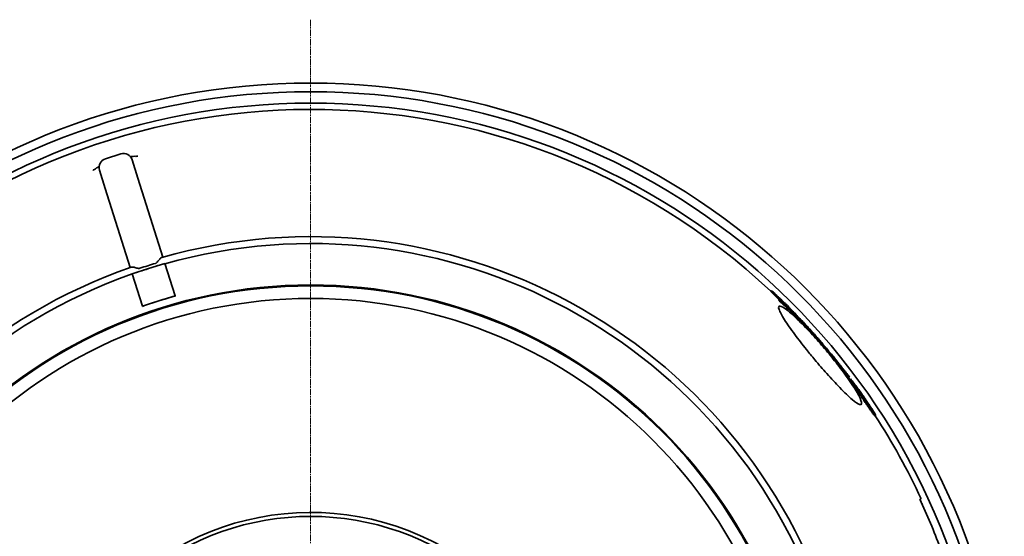
# Model space of a CAD drawing. Units: millimetres. Extents: x 237499 to 254490, y 165435 to 174446.
# Drawn here: x 239693 to 240555, y 169736 to 170188 of the extents above; entities that cross this region are included whole.
import ezdxf

# ---------------------------------------------------------------- set-up
doc = ezdxf.new("R2010")
doc.units = ezdxf.units.MM
doc.linetypes.add('CHAIN', pattern=[0.3543, 0.2362, -0.0295, 0.0591, -0.0295])
doc.linetypes.add('DASH_DOT', pattern=[0.182, 0.1181, -0.0295, 0.0049, -0.0295])
doc.layers.add('Center Mark (ISO)', color=1, linetype='DASH_DOT', lineweight=9, true_color=0xff0000)
doc.layers.add('Visible (ISO)', color=7, linetype='Continuous', lineweight=35)

msp = doc.modelspace()

# ---------------------------------------------------------------- linework, layer by layer
at = {"layer": 'Center Mark (ISO)', "linetype": 'CHAIN', "ltscale": 23.990969}
msp.add_line((239948.12, 170187.9), (239948.12, 168851.9), dxfattribs=at)
at = {"layer": 'Visible (ISO)'}
for p, q in [((239768.52, 170066.24), (239781.87, 170070.45)), ((239791.91, 170065.23), (239796.95, 170049.23)), ((239768.34, 170040.21), (239763.29, 170056.21)), ((239796.95, 170049.23), (239818.76, 169980.06)), ((239790.15, 169971.04), (239768.34, 170040.21)), ((239806.19, 169970.05), (239820.49, 169974.56)), ((239820.48, 169974.59), (239820.49, 169974.56)), ((239829.41, 169946.27), (239820.49, 169974.56)), ((239791.88, 169965.54), (239791.87, 169965.57)), ((239791.88, 169965.54), (239806.19, 169970.05)), ((239791.88, 169965.54), (239800.8, 169937.25)), ((239815.11, 169941.76), (239829.41, 169946.27)), ((239829.49, 169946.03), (239829.41, 169946.27)), ((240351.63, 169950.76), (240350.86, 169950.12)), ((239800.8, 169937.25), (239815.11, 169941.76)), ((240358.46, 169943.19), (240357.69, 169942.54)), ((240358.3, 169944.61), (240358.12, 169944.46)), ((240359.92, 169941.62), (240359.15, 169940.97)), ((240359.49, 169943.42), (240359.3, 169943.26)), ((240363.68, 169939.14), (240363.44, 169938.93)), ((240364.84, 169937.91), (240364.6, 169937.71)), ((239800.8, 169937.25), (239800.88, 169937.01)), ((240366.76, 169936.3), (240366.68, 169936.23)), ((240366.98, 169935.51), (240366.97, 169935.5)), ((240368.84, 169933.53), (240368.07, 169932.89)), ((240371.6, 169931.26), (240371.46, 169931.14)), ((240377.26, 169925.16), (240376.5, 169924.51)), ((240376.97, 169925.73), (240376.85, 169925.63)), ((240382.99, 169919.13), (240382.22, 169918.48)), ((240385.06, 169916.9), (240384.29, 169916.25)), ((240395.17, 169905.56), (240394.4, 169904.92)), ((240396.57, 169903.92), (240395.81, 169903.28)), ((240403.94, 169895.16), (240403.17, 169894.51)), ((240406.04, 169892.59), (240405.27, 169891.94)), ((240406.63, 169891.91), (240405.86, 169891.26)), ((240416.29, 169879.6), (240415.53, 169878.95)), ((240419.86, 169875.01), (240419.1, 169874.37)), ((240420.77, 169873.55), (240420, 169872.9)), ((240425.14, 169867.88), (240424.96, 169867.74)), ((240427.86, 169863.54), (240427.09, 169862.9)), ((240428.61, 169862.29), (240427.84, 169861.65)), ((240431.05, 169859.35), (240430.81, 169859.15)), ((240432.41, 169857.45), (240432.07, 169857.18)), ((240434.38, 169854.77), (240434.35, 169854.75)), ((240434.5, 169854.6), (240434.47, 169854.58)), ((240435.9, 169852.1), (240435.66, 169851.89)), ((240435.82, 169852.74), (240435.79, 169852.72)), ((240437.12, 169850.4), (240436.86, 169850.18)), ((240437.58, 169850.05), (240437.19, 169849.72)), ((240442.91, 169841.65), (240442.14, 169841)), ((240481.4, 169768.25), (240482.55, 169768.61)), ((240483.2, 169764.36), (240483.36, 169764.42)), ((240483.79, 169763.06), (240483.36, 169764.42))]:
    msp.add_line(p, q, dxfattribs=at)
for radius in [435.82, 435, 424]:
    msp.add_circle((239948.12, 169519.9), radius, dxfattribs=at)
for centre, radius, start, end in [((239948.12, 169519.9), 612.5, 7.50497, 172.49503), ((239948.12, 169519.9), 605, 7.59856, 172.40144), ((239948.12, 169519.9), 595, 7.72704, 172.27296), ((239948.12, 169519.9), 595, 7.72704, 172.27296), ((239948.12, 169519.9), 589.47, 46.88768, 133.37298), ((239784.28, 170062.82), 8, 17.5, 107.5), ((239770.92, 170058.61), 8, 107.5, 197.5), ((239948.12, 169519.9), 478, 289.19703, 105.80297), ((239948.12, 169519.9), 472, 289.32115, 105.67885), ((239948.12, 169519.9), 478, 109.19703, 285.80297), ((239948.12, 169519.9), 472, 109.32115, 285.67885), ((239948.12, 169519.9), 442.34, 105.55668, 107.5), ((239948.12, 169519.9), 442.34, 107.5, 109.44332), ((239948.12, 169519.9), 590.47, 44.52894, 45.19291), ((239948.12, 169519.9), 589.47, 43.15025, 43.36473), ((239948.12, 169519.9), 590.47, 42.7918, 43.14491), ((239948.12, 169519.9), 590.47, 41.59588, 41.92669), ((239948.12, 169519.9), 590.47, 40.57678, 40.89921), ((239948.12, 169519.9), 589.47, 39.46514, 40.57539), ((239948.12, 169519.9), 590.47, 38.83622, 39.46605), ((239948.12, 169519.9), 590.47, 37.00262, 37.34594), ((239948.12, 169519.9), 589.47, 36.80035, 36.99753), ((239948.12, 169519.9), 590.47, 34.73989, 35.96141), ((239948.12, 169519.9), 589.47, 24.95677, 33.02617), ((239948.12, 169519.9), 588.28, 20.47189, 24.97191), ((239948.12, 169519.9), 236.75, 49.48942, 310.51058), ((239948.12, 169519.9), 233.25, 50.50807, 129.49193)]:
    msp.add_arc(centre, radius, start, end, dxfattribs=at)
for points, knots in [([(239790.33, 170068.05), (239790.8, 170068.07), (239791.38, 170068.1), (239792.16, 170068.19), (239792.22, 170068.2), (239792.28, 170068.21)], [3.0359324, 3.0359324, 3.0359324, 3.0359324, 3.5275887, 3.5275887, 3.5684359, 3.5684359, 3.5684359, 3.5684359]), ([(239795.17, 170068.29), (239794.48, 170068.32), (239793.72, 170068.34), (239792.67, 170068.25), (239792.48, 170068.23), (239792.28, 170068.21)], [0, 0, 0, 0, 0.2054427, 0.2054427, 0.2532936, 0.2532936, 0.2532936, 0.2532936]), ([(239761.28, 170058.43), (239761.11, 170058.34), (239760.94, 170058.24), (239760.03, 170057.71), (239759.41, 170057.27), (239758.86, 170056.85)], [0.2236252, 0.2236252, 0.2236252, 0.2236252, 0.2821431, 0.2821431, 0.5374043, 0.5374043, 0.5374043, 0.5374043]), ([(239762.97, 170059.43), (239762.57, 170059.16), (239762.08, 170058.86), (239761.39, 170058.49), (239761.33, 170058.46), (239761.28, 170058.43)], [3.0359324, 3.0359324, 3.0359324, 3.0359324, 3.5275887, 3.5275887, 3.5684359, 3.5684359, 3.5684359, 3.5684359]), ([(239812.28, 169974.59), (239809.98, 169973.95), (239807.69, 169973.26), (239803.19, 169971.84), (239800.88, 169971.08), (239798.59, 169970.28)], [-2.147113, -2.147113, -2.147113, -2.147113, -1.460962, -1.460962, -0.763794, -0.763794, -0.763794, -0.763794]), ([(239806.19, 169970.05), (239806.19, 169970.05), (239806.19, 169970.05), (239807.15, 169970.36), (239816.33, 169973.24), (239820.48, 169974.59)], [-1.313076, -1.313076, -1.313076, -1.313076, -1.309693, -1.309693, -0.000086, -0.000086, -0.000086, -0.000086]), ([(239817.95, 169979.83), (239817.86, 169979.81), (239817.76, 169979.77), (239817.31, 169979.55), (239816.91, 169979.24), (239815.81, 169978.19), (239815.11, 169977.31), (239813.9, 169975.84), (239813.39, 169975.24), (239812.78, 169974.82), (239812.68, 169974.75), (239812.47, 169974.66), (239812.37, 169974.62), (239812.28, 169974.59)], [0.115267, 0.115267, 0.115267, 0.115267, 0.179846, 0.179846, 0.422895, 0.422895, 0.83045, 0.83045, 1.141256, 1.141256, 1.205382, 1.205382, 1.25649, 1.25649, 1.25649, 1.25649]), ([(239798.59, 169970.28), (239798.42, 169970.22), (239798.25, 169970.19), (239797.59, 169970.15), (239797.09, 169970.26), (239796.2, 169970.46), (239795.64, 169970.63), (239793.98, 169971.09), (239792.99, 169971.33), (239791.7, 169971.45), (239791.27, 169971.43), (239790.95, 169971.32), (239790.95, 169971.32), (239790.94, 169971.32)], [0, 0, 0, 0, 0.0548556, 0.0548556, 0.1983603, 0.1983603, 0.3856312, 0.3856312, 0.7244233, 0.7244233, 0.9296641, 0.9296641, 0.9324829, 0.9324829, 0.9324829, 0.9324829]), ([(240351.63, 169950.76), (240355.09, 169947.4), (240358.45, 169943.97), (240362.1, 169940.1), (240362.46, 169939.71), (240362.83, 169939.31)], [262.482803, 262.482803, 262.482803, 262.482803, 264.339825, 264.339825, 264.549253, 264.549253, 264.549253, 264.549253]), ([(240364.54, 169937.76), (240363.66, 169938.7), (240362.77, 169939.64), (240359.1, 169943.5), (240356.26, 169946.38), (240353.35, 169949.22)], [91.507077, 91.507077, 91.507077, 91.507077, 92.009804, 92.009804, 93.576254, 93.576254, 93.576254, 93.576254]), ([(240389.5, 169890.26), (240387, 169893.23), (240384.55, 169896.22), (240378.53, 169903.7), (240375.12, 169908.11), (240368.42, 169917.13), (240365.34, 169921.54), (240360.48, 169929.2), (240358.84, 169932.28), (240357.48, 169936.37), (240357.76, 169937.35), (240360.15, 169937.12), (240362.17, 169935.98), (240367.83, 169931.66), (240371.48, 169928.43), (240379.32, 169920.79), (240383.34, 169916.64), (240391, 169908.27), (240394.56, 169904.23), (240401.51, 169896.02), (240404.87, 169891.9), (240411.74, 169883.15), (240415.14, 169878.6), (240421.55, 169869.54), (240424.37, 169865.22), (240428.65, 169857.85), (240429.97, 169854.98), (240430.73, 169851.42), (240430.18, 169850.74), (240427.37, 169851.6), (240425.19, 169853.06), (240419.29, 169858.01), (240415.55, 169861.57), (240407.74, 169869.59), (240403.89, 169873.74), (240396.46, 169882.08), (240392.96, 169886.13), (240389.5, 169890.26)], [-35.393387, -35.393387, -35.393387, -35.393387, -34.229582, -34.229582, -32.450147, -32.450147, -30.337228, -30.337228, -28.098439, -28.098439, -25.875163, -25.875163, -23.73306, -23.73306, -21.492441, -21.492441, -19.531742, -19.531742, -17.898916, -17.898916, -16.301313, -16.301313, -14.456064, -14.456064, -12.332141, -12.332141, -10.084856, -10.084856, -7.871575, -7.871575, -5.741351, -5.741351, -3.494328, -3.494328, -1.614961, -1.614961, 0, 0, 0, 0]), ([(240364.24, 169938.83), (240363.53, 169939.53), (240362.82, 169940.23), (240360.84, 169942.16), (240359.57, 169943.39), (240358.3, 169944.61)], [270.3083518, 270.3083518, 270.3083518, 270.3083518, 270.6501374, 270.6501374, 271.2522158, 271.2522158, 271.2522158, 271.2522158]), ([(240362.83, 169939.31), (240362.65, 169939.48), (240362.47, 169939.64), (240361.03, 169940.94), (240359.75, 169942.07), (240358.46, 169943.19)], [274.8364993, 274.8364993, 274.8364993, 274.8364993, 274.9347031, 274.9347031, 275.6279802, 275.6279802, 275.6279802, 275.6279802]), ([(240368.07, 169932.89), (240365.92, 169934.92), (240363.72, 169936.93), (240360.71, 169939.6), (240359.93, 169940.29), (240359.15, 169940.97)], [273.552836, 273.552836, 273.552836, 273.552836, 274.768766, 274.768766, 275.190958, 275.190958, 275.190958, 275.190958]), ([(240359.49, 169943.42), (240360.37, 169942.58), (240361.24, 169941.74), (240363.68, 169939.37), (240365.23, 169937.84), (240366.76, 169936.3)], [83.16725, 83.16725, 83.16725, 83.16725, 83.580513, 83.580513, 84.327563, 84.327563, 84.327563, 84.327563]), ([(240359.92, 169941.62), (240360.68, 169940.96), (240361.44, 169940.29), (240364.45, 169937.62), (240366.67, 169935.59), (240368.84, 169933.53)], [82.904429, 82.904429, 82.904429, 82.904429, 83.31409, 83.31409, 84.542632, 84.542632, 84.542632, 84.542632]), ([(240376.97, 169925.73), (240378.61, 169924.07), (240380.19, 169922.37), (240382.14, 169920.13), (240382.56, 169919.63), (240382.99, 169919.13)], [271.868096, 271.868096, 271.868096, 271.868096, 273.469012, 273.469012, 273.926998, 273.926998, 273.926998, 273.926998]), ([(240382.22, 169918.48), (240381.81, 169918.97), (240381.39, 169919.46), (240380.06, 169921), (240379.13, 169922.03), (240378.17, 169923.04)], [91.436059, 91.436059, 91.436059, 91.436059, 91.883439, 91.883439, 92.84392, 92.84392, 92.84392, 92.84392]), ([(240384.22, 169917.88), (240383.43, 169918.81), (240382.61, 169919.72), (240381.66, 169920.76), (240381.54, 169920.89), (240381.42, 169921.02)], [91.8788457, 91.8788457, 91.8788457, 91.8788457, 92.7316256, 92.7316256, 92.8549431, 92.8549431, 92.8549431, 92.8549431]), ([(240394.4, 169906.49), (240394.42, 169906.5), (240394.43, 169906.5), (240394.43, 169906.48), (240394.43, 169906.48), (240394.42, 169906.47)], [279.886942, 279.886942, 279.886942, 279.886942, 280.678626, 280.678626, 281.085206, 281.085206, 281.085206, 281.085206]), ([(240396.57, 169903.92), (240396.59, 169903.95), (240396.6, 169903.96), (240396.6, 169903.97), (240396.6, 169903.98), (240396.6, 169903.98)], [92.6701291, 92.6701291, 92.6701291, 92.6701291, 93.3506163, 93.3506163, 93.544251, 93.544251, 93.544251, 93.544251]), ([(240396.58, 169903.93), (240396.58, 169903.92), (240396.59, 169903.9), (240396.66, 169903.81), (240396.74, 169903.7), (240396.9, 169903.5), (240397.03, 169903.33), (240397.2, 169903.12)], [-0.2689111, -0.2689111, -0.2689111, -0.2689111, -0.2448492, -0.2448492, -0.14811, -0.14811, 0, 0, 0, 0]), ([(240397.2, 169903.12), (240397.29, 169903.01), (240397.4, 169902.87), (240397.65, 169902.57), (240397.78, 169902.41), (240398.28, 169901.81), (240398.66, 169901.36), (240399.37, 169900.51), (240399.77, 169900.03), (240400.18, 169899.55)], [-0.4688878, -0.4688878, -0.4688878, -0.4688878, -0.4054468, -0.4054468, -0.3413367, -0.3413367, -0.1890798, -0.1890798, 0, 0, 0, 0]), ([(240400.18, 169899.55), (240400.58, 169899.06), (240401, 169898.57), (240401.67, 169897.77), (240402.06, 169897.31), (240402.73, 169896.52), (240402.98, 169896.23), (240403.18, 169896)], [-0.6658762, -0.6658762, -0.6658762, -0.6658762, -0.3747729, -0.3747729, -0.1659308, -0.1659308, 0, 0, 0, 0]), ([(240403.18, 169896), (240403.37, 169895.78), (240403.52, 169895.62), (240403.69, 169895.43), (240403.78, 169895.33), (240403.9, 169895.22), (240403.92, 169895.2), (240403.92, 169895.2)], [-0.8658219, -0.8658219, -0.8658219, -0.8658219, -0.4533832, -0.4533832, -0.1986501, -0.1986501, 0, 0, 0, 0]), ([(240403.92, 169895.2), (240403.94, 169895.21), (240403.95, 169895.21), (240403.97, 169895.21), (240403.96, 169895.19), (240403.94, 169895.16)], [279.918775, 279.918775, 279.918775, 279.918775, 280.408246, 280.408246, 281.468479, 281.468479, 281.468479, 281.468479]), ([(240405.86, 169891.26), (240405.73, 169891.43), (240405.63, 169891.57), (240405.44, 169891.8), (240405.37, 169891.9), (240405.31, 169891.97)], [0, 0, 0, 0, 0.1375329, 0.1375329, 0.2742923, 0.2742923, 0.2742923, 0.2742923]), ([(240410.21, 169885.74), (240409.31, 169886.88), (240408.45, 169887.97), (240407.41, 169889.29), (240407.03, 169889.78), (240406.34, 169890.65), (240406.08, 169890.99), (240405.86, 169891.26)], [0, 0, 0, 0, 0.4500826, 0.4500826, 0.6223765, 0.6223765, 0.7632881, 0.7632881, 0.7632881, 0.7632881]), ([(240406.07, 169892.63), (240406.15, 169892.52), (240406.26, 169892.38), (240406.47, 169892.11), (240406.55, 169892.01), (240406.63, 169891.91)], [-0.2813042, -0.2813042, -0.2813042, -0.2813042, -0.0884676, -0.0884676, 0, 0, 0, 0]), ([(240406.63, 169891.91), (240406.91, 169891.55), (240407.26, 169891.1), (240408.04, 169890.11), (240408.52, 169889.5), (240409.74, 169887.95), (240410.35, 169887.18), (240410.97, 169886.38)], [-1.092084, -1.092084, -1.092084, -1.092084, -0.671295, -0.671295, -0.312653, -0.312653, 0, 0, 0, 0]), ([(240408.48, 169889.63), (240408.12, 169890.09), (240408.06, 169890.17), (240408.02, 169890.23), (240408.16, 169890.06), (240408.37, 169889.78)], [-0.6661636, -0.6661636, -0.6661636, -0.6661636, -0.4391922, -0.4391922, 0, 0, 0, 0]), ([(240411.42, 169885.89), (240411.03, 169886.38), (240410.65, 169886.87), (240409.96, 169887.74), (240409.65, 169888.14), (240408.99, 169888.98), (240408.69, 169889.35), (240408.48, 169889.63)], [-0.6392015, -0.6392015, -0.6392015, -0.6392015, -0.443154, -0.443154, -0.2597636, -0.2597636, 0, 0, 0, 0]), ([(240415.53, 169878.95), (240414.88, 169879.78), (240414.16, 169880.69), (240412.88, 169882.33), (240412.37, 169882.98), (240411.29, 169884.35), (240410.75, 169885.05), (240410.21, 169885.74)], [0, 0, 0, 0, 0.386075, 0.386075, 0.637913, 0.637913, 0.9051085, 0.9051085, 0.9051085, 0.9051085]), ([(240410.97, 169886.38), (240411.62, 169885.56), (240412.28, 169884.72), (240413.56, 169883.08), (240414.17, 169882.31), (240415.3, 169880.86), (240415.82, 169880.2), (240416.29, 169879.6)], [-0.9024372, -0.9024372, -0.9024372, -0.9024372, -0.5817955, -0.5817955, -0.2824712, -0.2824712, 0, 0, 0, 0]), ([(240415.13, 169881.16), (240414.85, 169881.52), (240414.54, 169881.9), (240413.84, 169882.79), (240413.51, 169883.21), (240412.64, 169884.33), (240412.02, 169885.12), (240411.42, 169885.89)], [-0.5433729, -0.5433729, -0.5433729, -0.5433729, -0.42948, -0.42948, -0.2998889, -0.2998889, 0, 0, 0, 0]), ([(240417.47, 169878.18), (240417.28, 169878.42), (240416.93, 169878.87), (240415.98, 169880.08), (240415.6, 169880.57), (240415.13, 169881.16)], [-0.8657552, -0.8657552, -0.8657552, -0.8657552, -0.2875598, -0.2875598, 0, 0, 0, 0]), ([(240418.74, 169874.85), (240418.47, 169875.2), (240418.08, 169875.7), (240417.03, 169877.04), (240416.4, 169877.85), (240415.53, 169878.95)], [0, 0, 0, 0, 0.5493283, 0.5493283, 0.9726843, 0.9726843, 0.9726843, 0.9726843]), ([(240416.29, 169879.6), (240416.81, 169878.93), (240417.27, 169878.35), (240418, 169877.43), (240418.39, 169876.93), (240419.08, 169876.04), (240419.32, 169875.73), (240419.5, 169875.49)], [-1.352332, -1.352332, -1.352332, -1.352332, -0.814683, -0.814683, -0.374775, -0.374775, 0, 0, 0, 0]), ([(240423.08, 169868.51), (240422.52, 169869.31), (240421.98, 169870.07), (240421.02, 169871.44), (240420.47, 169872.23), (240420, 169872.9)], [0, 0, 0, 0, 0.3512031, 0.3512031, 0.6944145, 0.6944145, 0.6944145, 0.6944145]), ([(240420.77, 169873.55), (240421.2, 169872.91), (240421.81, 169872.04), (240423.02, 169870.33), (240423.43, 169869.76), (240423.85, 169869.15)], [-0.8282676, -0.8282676, -0.8282676, -0.8282676, -0.2631225, -0.2631225, 0, 0, 0, 0]), ([(240424.72, 169868.08), (240424.28, 169868.71), (240423.88, 169869.27), (240423.17, 169870.29), (240422.9, 169870.69), (240422.5, 169871.28), (240422.33, 169871.52), (240422.23, 169871.68)], [-0.6769351, -0.6769351, -0.6769351, -0.6769351, -0.458267, -0.458267, -0.2237706, -0.2237706, 0, 0, 0, 0]), ([(240427.1, 169862.9), (240426.67, 169863.48), (240426.07, 169864.31), (240424.95, 169865.88), (240424.57, 169866.41), (240423.81, 169867.48), (240423.44, 169868.01), (240423.08, 169868.51)], [0.0021826, 0.0021826, 0.0021826, 0.0021826, 0.2211664, 0.2211664, 0.3394231, 0.3394231, 0.466598, 0.466598, 0.466598, 0.466598]), ([(240423.85, 169869.15), (240424.27, 169868.56), (240424.72, 169867.92), (240425.65, 169866.62), (240426.1, 169865.98), (240427.11, 169864.58), (240427.56, 169863.96), (240427.88, 169863.53)], [-0.4672733, -0.4672733, -0.4672733, -0.4672733, -0.3103381, -0.3103381, -0.16566, -0.16566, 0, 0, 0, 0]), ([(240428.53, 169862.83), (240428.45, 169862.93), (240428.35, 169863.06), (240428.15, 169863.33), (240428.04, 169863.48), (240427.69, 169863.94), (240427.45, 169864.28), (240426.89, 169865.04), (240426.54, 169865.53), (240425.62, 169866.82), (240425.15, 169867.48), (240424.72, 169868.08)], [-0.8999107, -0.8999107, -0.8999107, -0.8999107, -0.7894334, -0.7894334, -0.6842773, -0.6842773, -0.4839571, -0.4839571, -0.2634495, -0.2634495, 0, 0, 0, 0]), ([(240425.82, 169866.96), (240425.63, 169867.22), (240425.47, 169867.45), (240425.24, 169867.76), (240425.17, 169867.85), (240425.11, 169867.92), (240425.21, 169867.77), (240425.5, 169867.35), (240425.83, 169866.88), (240426.21, 169866.34)], [-0.6752849, -0.6752849, -0.6752849, -0.6752849, -0.5677775, -0.5677775, -0.4684565, -0.4684565, -0.3059292, -0.3059292, 0, 0, 0, 0]), ([(240426.21, 169866.34), (240426.64, 169865.72), (240427.13, 169865.02), (240427.84, 169864), (240428.06, 169863.68), (240428.26, 169863.39)], [-0.5473249, -0.5473249, -0.5473249, -0.5473249, -0.1579711, -0.1579711, 0, 0, 0, 0]), ([(240427.84, 169861.65), (240427.68, 169861.91), (240427.54, 169862.14), (240427.38, 169862.4), (240427.21, 169862.7), (240427.09, 169862.9)], [0, 0, 0, 0, 0.1892814, 0.1892814, 0.2548387, 0.2548387, 0.2548387, 0.2548387]), ([(240427.96, 169863.94), (240427.79, 169864.18), (240427.64, 169864.4), (240427.42, 169864.72), (240427.34, 169864.83), (240427.26, 169864.94), (240427.24, 169864.98), (240427.37, 169864.81), (240427.52, 169864.61), (240427.69, 169864.36)], [-0.7546744, -0.7546744, -0.7546744, -0.7546744, -0.5224616, -0.5224616, -0.3237278, -0.3237278, -0.1664076, -0.1664076, 0, 0, 0, 0]), ([(240427.69, 169864.36), (240427.79, 169864.24), (240427.89, 169864.1), (240428.11, 169863.79), (240428.23, 169863.62), (240428.6, 169863.11), (240428.86, 169862.75), (240429.53, 169861.81), (240429.87, 169861.32), (240430.7, 169860.15), (240431.25, 169859.37), (240431.73, 169858.68)], [-0.6489456, -0.6489456, -0.6489456, -0.6489456, -0.5916664, -0.5916664, -0.5376097, -0.5376097, -0.4384782, -0.4384782, -0.2994962, -0.2994962, 0, 0, 0, 0]), ([(240429.32, 169859.3), (240429.04, 169859.74), (240428.78, 169860.15), (240428.37, 169860.79), (240428.1, 169861.23), (240427.84, 169861.65)], [0, 0, 0, 0, 0.2235055, 0.2235055, 0.3818748, 0.3818748, 0.3818748, 0.3818748]), ([(240427.86, 169863.54), (240427.92, 169863.45), (240427.99, 169863.33), (240428.19, 169862.98), (240428.3, 169862.8), (240428.41, 169862.62), (240428.51, 169862.46), (240428.61, 169862.29)], [-0.17845, -0.17845, -0.17845, -0.17845, -0.160855, -0.160855, -0.1231979, -0.1231979, 0, 0, 0, 0]), ([(240429.77, 169861.33), (240429.03, 169862.4), (240428.84, 169862.68), (240428.33, 169863.41), (240428.14, 169863.68), (240427.96, 169863.94)], [-0.3955712, -0.3955712, -0.3955712, -0.3955712, -0.1454712, -0.1454712, 0, 0, 0, 0]), ([(240428.26, 169863.39), (240428.44, 169863.13), (240428.6, 169862.9), (240428.83, 169862.54), (240428.91, 169862.41), (240428.99, 169862.29), (240429, 169862.25), (240428.86, 169862.41), (240428.71, 169862.59), (240428.53, 169862.83)], [-0.755754, -0.755754, -0.755754, -0.755754, -0.5241565, -0.5241565, -0.3197225, -0.3197225, -0.1633913, -0.1633913, 0, 0, 0, 0]), ([(240428.61, 169862.29), (240428.79, 169861.99), (240429.08, 169861.52), (240429.7, 169860.56), (240429.89, 169860.26), (240430.09, 169859.94)], [-0.5440553, -0.5440553, -0.5440553, -0.5440553, -0.1601032, -0.1601032, 0, 0, 0, 0]), ([(240430.03, 169860.44), (240429.9, 169860.65), (240429.79, 169860.85), (240429.76, 169860.94), (240429.74, 169860.98), (240429.73, 169861.02)], [-1.907175, -1.907175, -1.907175, -1.907175, -0.126503, -0.126503, 0, 0, 0, 0]), ([(240429.73, 169861.02), (240429.87, 169860.83), (240430, 169860.65), (240430.18, 169860.42), (240430.24, 169860.34), (240430.29, 169860.27)], [-0.149351, -0.149351, -0.149351, -0.149351, -0.0491415, -0.0491415, 0, 0, 0, 0]), ([(240431.02, 169859.43), (240430.97, 169859.52), (240430.89, 169859.65), (240430.73, 169859.9), (240430.61, 169860.09), (240430.17, 169860.74), (240429.98, 169861.03), (240429.77, 169861.33)], [-0.9990563, -0.9990563, -0.9990563, -0.9990563, -0.4119713, -0.4119713, -0.16419, -0.16419, 0, 0, 0, 0]), ([(240431.49, 169858.08), (240431.15, 169858.61), (240430.7, 169859.31), (240430.21, 169860.13), (240430.11, 169860.3), (240430.03, 169860.44)], [-0.6411444, -0.6411444, -0.6411444, -0.6411444, -0.1541938, -0.1541938, 0, 0, 0, 0]), ([(240430.09, 169859.94), (240430.47, 169859.36), (240430.88, 169858.73), (240431.88, 169857.2), (240432.37, 169856.48), (240433.38, 169854.96), (240434.09, 169853.91), (240434.83, 169852.84)], [-0.7413539, -0.7413539, -0.7413539, -0.7413539, -0.5839341, -0.5839341, -0.3910006, -0.3910006, 0, 0, 0, 0]), ([(240430.29, 169860.27), (240430.5, 169860.01), (240430.68, 169859.78), (240430.96, 169859.43), (240431.01, 169859.38), (240431.06, 169859.34), (240431.06, 169859.36), (240431.02, 169859.43)], [-0.3686095, -0.3686095, -0.3686095, -0.3686095, -0.2652734, -0.2652734, -0.147235, -0.147235, 0, 0, 0, 0]), ([(240434.06, 169852.19), (240433.34, 169853.23), (240432.65, 169854.25), (240431.65, 169855.74), (240431.16, 169856.49), (240430.13, 169858.06), (240429.71, 169858.7), (240429.32, 169859.3)], [0, 0, 0, 0, 0.379776, 0.379776, 0.5721343, 0.5721343, 0.7285498, 0.7285498, 0.7285498, 0.7285498]), ([(240438.75, 169847.53), (240438.36, 169848.09), (240437.93, 169848.68), (240437.05, 169849.91), (240436.61, 169850.53), (240435.42, 169852.23), (240434.81, 169853.12), (240433.84, 169854.54), (240433.34, 169855.27), (240432.34, 169856.77), (240431.88, 169857.47), (240431.49, 169858.08)], [-1.148173, -1.148173, -1.148173, -1.148173, -0.978557, -0.978557, -0.826217, -0.826217, -0.586725, -0.586725, -0.311158, -0.311158, 0, 0, 0, 0]), ([(240431.73, 169858.68), (240432.17, 169858.05), (240432.55, 169857.5), (240433.21, 169856.54), (240433.55, 169856.05), (240434.08, 169855.25), (240434.26, 169854.97), (240434.38, 169854.77)], [-0.9847248, -0.9847248, -0.9847248, -0.9847248, -0.6257719, -0.6257719, -0.2875487, -0.2875487, 0, 0, 0, 0]), ([(240436.93, 169851.07), (240436.1, 169852.28), (240435.26, 169853.48), (240433.75, 169855.6), (240433.08, 169856.53), (240432.41, 169857.45)], [263.469431, 263.469431, 263.469431, 263.469431, 264.045457, 264.045457, 264.497139, 264.497139, 264.497139, 264.497139]), ([(240432.41, 169857.45), (240432.96, 169856.62), (240433.52, 169855.78), (240434.68, 169853.99), (240435.29, 169853.05), (240435.9, 169852.1)], [273.3771952, 273.3771952, 273.3771952, 273.3771952, 273.7818084, 273.7818084, 274.2333012, 274.2333012, 274.2333012, 274.2333012]), ([(240435.82, 169852.74), (240435.53, 169853.17), (240434.79, 169854.26), (240433.76, 169855.76), (240433.55, 169856.07), (240433.34, 169856.38)], [-0.9126052, -0.9126052, -0.9126052, -0.9126052, -0.3148114, -0.3148114, -0.173751, -0.173751, -0.173751, -0.173751]), ([(240439.3, 169844.73), (240438.62, 169845.68), (240437.86, 169846.73), (240436.56, 169848.59), (240436.05, 169849.31), (240435.05, 169850.75), (240434.55, 169851.46), (240434.06, 169852.19)], [0, 0, 0, 0, 0.487818, 0.487818, 0.767643, 0.767643, 1.031288, 1.031288, 1.031288, 1.031288]), ([(240434.83, 169852.84), (240435.44, 169851.95), (240436.04, 169851.08), (240437.06, 169849.61), (240437.68, 169848.73), (240439.01, 169846.85), (240439.56, 169846.08), (240440.07, 169845.38)], [-1.42383, -1.42383, -1.42383, -1.42383, -0.817952, -0.817952, -0.364279, -0.364279, 0, 0, 0, 0]), ([(240438.94, 169848.06), (240438.72, 169848.4), (240438.49, 169848.75), (240438.18, 169849.21), (240437.91, 169849.61), (240437.32, 169850.5), (240437.11, 169850.8), (240436.93, 169851.07)], [-1.080217, -1.080217, -1.080217, -1.080217, -0.35167, -0.35167, -0.104373, -0.104373, 0, 0, 0, 0]), ([(240437.58, 169850.05), (240437.84, 169849.65), (240438.1, 169849.26), (240438.66, 169848.4), (240438.96, 169847.94), (240439.41, 169847.25), (240439.65, 169846.88), (240439.87, 169846.52)], [-0.4292821, -0.4292821, -0.4292821, -0.4292821, -0.3244131, -0.3244131, -0.1808427, -0.1808427, 0, 0, 0, 0]), ([(240441.05, 169844.48), (240440.99, 169844.53), (240440.87, 169844.68), (240440.53, 169845.11), (240440.3, 169845.41), (240439.56, 169846.41), (240439.17, 169846.96), (240438.75, 169847.53)], [-1.05327, -1.05327, -1.05327, -1.05327, -0.642717, -0.642717, -0.296851, -0.296851, 0, 0, 0, 0]), ([(240441, 169844.89), (240440.47, 169845.72), (240440.08, 169846.31), (240439.43, 169847.31), (240439.18, 169847.69), (240438.94, 169848.06)], [-0.4231256, -0.4231256, -0.4231256, -0.4231256, -0.1536971, -0.1536971, 0, 0, 0, 0]), ([(240442.13, 169841), (240442.07, 169841.01), (240441.87, 169841.26), (240441.14, 169842.21), (240440.46, 169843.12), (240439.3, 169844.73)], [0, 0, 0, 0, 0.3993928, 0.3993928, 0.9197816, 0.9197816, 0.9197816, 0.9197816]), ([(240439.87, 169846.52), (240440.18, 169846.04), (240440.45, 169845.61), (240440.9, 169844.86), (240441, 169844.68), (240441.1, 169844.47), (240441.1, 169844.43), (240441.05, 169844.48)], [-0.508528, -0.508528, -0.508528, -0.508528, -0.3733625, -0.3733625, -0.2128945, -0.2128945, 0, 0, 0, 0]), ([(240440.07, 169845.38), (240441.2, 169843.82), (240441.9, 169842.87), (240442.65, 169841.9), (240442.85, 169841.66), (240442.9, 169841.64)], [-0.9482858, -0.9482858, -0.9482858, -0.9482858, -0.3935646, -0.3935646, 0, 0, 0, 0]), ([(240442.9, 169841.64), (240442.94, 169841.64), (240442.89, 169841.76), (240442.6, 169842.3), (240442.34, 169842.73), (240441.77, 169843.66), (240441.41, 169844.24), (240441, 169844.89)], [-0.8737521, -0.8737521, -0.8737521, -0.8737521, -0.6148676, -0.6148676, -0.3261241, -0.3261241, 0, 0, 0, 0])]:
    msp.add_open_spline(points, degree=3, knots=knots, dxfattribs=at)
for points in [[(239796.94, 170068.49), (239796.36, 170068.34), (239795.76, 170068.27), (239795.17, 170068.29)], [(239758.86, 170056.85), (239758.39, 170056.48), (239757.86, 170056.19), (239757.29, 170055.99)], [(239791.87, 169965.57), (239796.04, 169966.84), (239805.19, 169969.74), (239806.19, 169970.05)], [(240358.08, 169942.87), (240355.72, 169945.31), (240353.31, 169947.73), (240350.86, 169950.12)], [(240353.35, 169949.22), (240352.78, 169949.73), (240352.21, 169950.25), (240351.63, 169950.76)], [(240359.15, 169940.97), (240358.67, 169941.5), (240358.18, 169942.02), (240357.69, 169942.54)], [(240358.3, 169944.61), (240358.7, 169944.21), (240359.1, 169943.82), (240359.49, 169943.42)], [(240358.46, 169943.19), (240358.95, 169942.67), (240359.44, 169942.14), (240359.92, 169941.62)], [(240370.44, 169932.49), (240368.22, 169934.72), (240365.97, 169936.94), (240363.68, 169939.14)], [(240363.68, 169939.14), (240364.07, 169938.73), (240364.45, 169938.32), (240364.84, 169937.91)], [(240367.05, 169935.42), (240366.22, 169936.2), (240365.38, 169936.98), (240364.54, 169937.76)], [(240364.84, 169937.91), (240367.12, 169935.71), (240369.38, 169933.49), (240371.6, 169931.26)], [(240366.76, 169936.3), (240368.01, 169935.04), (240369.23, 169933.77), (240370.44, 169932.49)], [(240366.98, 169935.51), (240367, 169935.48), (240367.03, 169935.45), (240367.05, 169935.42)], [(240367.54, 169934.97), (240367.35, 169935.15), (240367.17, 169935.33), (240366.98, 169935.51)], [(240368.79, 169933.78), (240368.38, 169934.18), (240367.96, 169934.57), (240367.54, 169934.97)], [(240376.5, 169924.51), (240373.75, 169927.33), (240370.94, 169930.12), (240368.07, 169932.89)], [(240369.05, 169933.51), (240368.96, 169933.6), (240368.88, 169933.69), (240368.79, 169933.78)], [(240368.84, 169933.53), (240371.71, 169930.76), (240374.51, 169927.97), (240377.26, 169925.16)], [(240374.22, 169928.37), (240372.52, 169930.09), (240370.79, 169931.8), (240369.05, 169933.51)], [(240377.26, 169925.16), (240374.63, 169928.15), (240371.89, 169931.1), (240369.06, 169933.97)], [(240370, 169933.01), (240372.36, 169930.6), (240374.69, 169928.17), (240376.97, 169925.73)], [(240371.6, 169931.26), (240372.48, 169930.3), (240373.36, 169929.34), (240374.22, 169928.37)], [(240384.29, 169916.25), (240383.6, 169917), (240382.91, 169917.74), (240382.22, 169918.48)], [(240382.99, 169919.13), (240383.68, 169918.38), (240384.37, 169917.64), (240385.06, 169916.9)], [(240388.61, 169913.05), (240387.16, 169914.66), (240385.7, 169916.27), (240384.22, 169917.88)], [(240394.4, 169904.92), (240391.12, 169908.7), (240387.75, 169912.48), (240384.29, 169916.26)], [(240385.06, 169916.9), (240385.04, 169916.91), (240385.03, 169916.93), (240385.01, 169916.95)], [(240385.01, 169916.95), (240388.48, 169913.16), (240391.87, 169909.36), (240395.17, 169905.56)], [(240386.03, 169915.91), (240386.95, 169915), (240387.81, 169914.04), (240388.61, 169913.05)], [(240390.77, 169910.63), (240390.42, 169911.06), (240390.07, 169911.48), (240389.7, 169911.89)], [(240394.42, 169906.47), (240393.22, 169907.85), (240392, 169909.24), (240390.77, 169910.63)], [(240395.81, 169903.28), (240395.34, 169903.83), (240394.87, 169904.37), (240394.4, 169904.92)], [(240395.17, 169905.56), (240395.64, 169905.02), (240396.11, 169904.47), (240396.57, 169903.92)], [(240403.17, 169894.51), (240403.19, 169894.54), (240403.2, 169894.56), (240403.2, 169894.57)], [(240405.27, 169891.94), (240404.57, 169892.8), (240403.87, 169893.66), (240403.17, 169894.51)], [(240403.94, 169895.16), (240404.64, 169894.3), (240405.34, 169893.45), (240406.04, 169892.59)], [(240406.04, 169892.59), (240406.05, 169892.6), (240406.06, 169892.62), (240406.07, 169892.63)], [(240408.37, 169889.78), (240408.51, 169889.6), (240408.69, 169889.37), (240408.92, 169889.07)], [(240417.53, 169878.09), (240417.51, 169878.12), (240417.49, 169878.15), (240417.47, 169878.18)], [(240418.9, 169874.63), (240418.86, 169874.69), (240418.8, 169874.77), (240418.74, 169874.85)], [(240419.5, 169875.49), (240419.73, 169875.2), (240419.86, 169875.02), (240419.86, 169875.01)], [(240422.11, 169871.85), (240421.67, 169872.42), (240421.22, 169872.98), (240420.77, 169873.55)], [(240422.23, 169871.68), (240422.19, 169871.74), (240422.15, 169871.79), (240422.11, 169871.85)], [(240426.05, 169866.64), (240425.97, 169866.76), (240425.9, 169866.86), (240425.82, 169866.96)], [(240427.88, 169863.53), (240427.87, 169863.53), (240427.87, 169863.54), (240427.86, 169863.54)], [(240434.38, 169854.77), (240434.42, 169854.72), (240434.46, 169854.66), (240434.5, 169854.6)], [(240434.5, 169854.6), (240434.94, 169853.98), (240435.38, 169853.36), (240435.82, 169852.74)], [(240437.12, 169850.4), (240436.39, 169851.55), (240435.65, 169852.69), (240434.9, 169853.83)], [(240434.9, 169853.83), (240435.8, 169852.58), (240436.69, 169851.32), (240437.58, 169850.05)], [(240435.9, 169852.1), (240436.31, 169851.53), (240436.72, 169850.97), (240437.12, 169850.4)], [(240442.14, 169841), (240442.13, 169841), (240442.13, 169841), (240442.13, 169841)]]:
    msp.add_open_spline(points, degree=3, dxfattribs=at)

doc.saveas('drawing.dxf')
